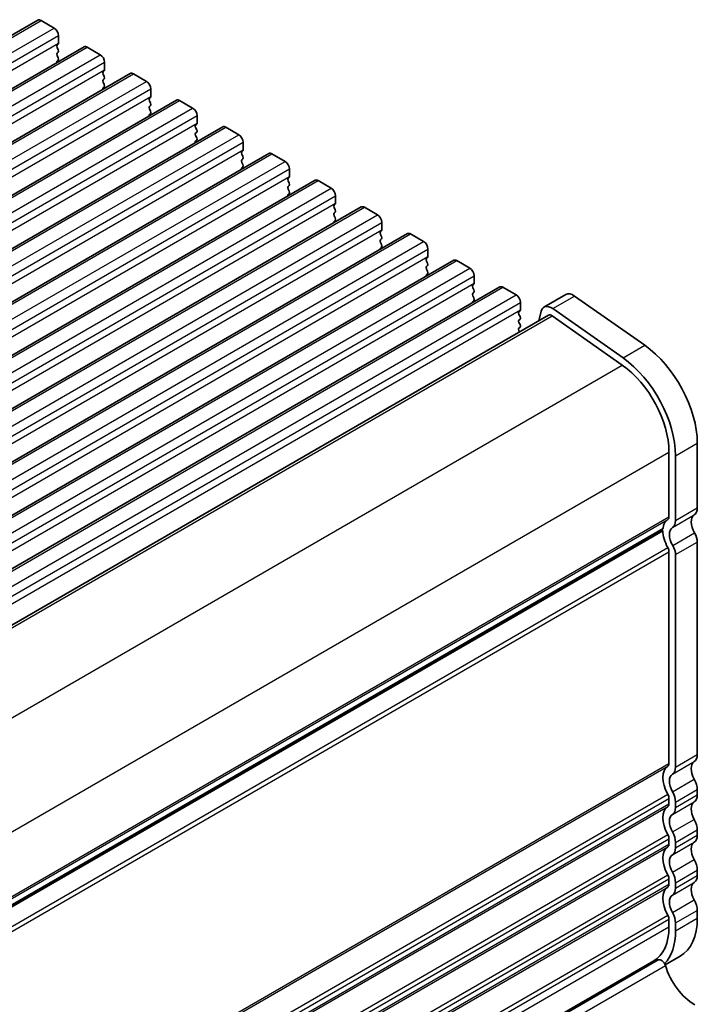
# Model space of a CAD drawing. Units: millimetres. Extents: x 0 to 5208, y 0 to 843.
# Drawn here: x 340 to 395, y 262 to 341 of the extents above; entities that cross this region are included whole.
import ezdxf

# ---------------------------------------------------------------- set-up
doc = ezdxf.new("R2010")
doc.units = ezdxf.units.MM
for name, color, linetype, lineweight in [('Dimension (ISO)', 7, 'Continuous', 18), ('Visible (ISO)', 7, 'Continuous', 35), ('Visible Narrow (ISO)', 7, 'Continuous', 25)]:
    doc.layers.add(name, color=color, linetype=linetype, lineweight=lineweight)
doc.styles.add('Note Text (TK)', font='txt')
doc.dimstyles.new('Default - Method 1b (TK)', dxfattribs={"dimscale": 2, "dimtxt": 2.5, "dimasz": 2.5, "dimexe": 1, "dimexo": 1.5, "dimgap": 1, "dimtad": 1, "dimtoh": 1, "dimrnd": 1e-08, "dimdsep": 46, "dimtxsty": 'Note Text (TK)', "dimcen": 0.09, "dimdle": 5, "dimclrd": 100, "dimclre": 100, "dimclrt": 7, "dimadec": 1, "dimazin": 1, "dimtfac": 1, "dimtmove": 0, "dimatfit": 3, "dimfxl": 0, "dimtolj": 1, "dimlwd": -1, "dimlwe": -1, "dimarcsym": 0})

# ---------------------------------------------------------------- blocks, each defined once
blk = doc.blocks.new('*D25')
at = {"layer": 'Defpoints', "color": 0, "transparency": 16777216}
for p in [(298.251, 269.091), (365.397, 230.324), (318.909, 205.73)]:
    blk.add_point(p, dxfattribs=at)
at = {"layer": 'Dimension (ISO)', "color": 100, "transparency": 16777216}
for p, q in [((301.257, 267.356), (367.401, 229.167)), ((365.56, 183.785), (365.415, 225.324)), ((321.915, 203.994), (367.582, 177.628))]:
    blk.add_line(p, q, dxfattribs=at)
for points in [[(366.248, 225.327), (364.582, 225.321), (365.397, 230.324)], [(366.394, 183.788), (364.727, 183.782), (365.578, 178.785)]]:
    blk.add_solid(points, dxfattribs=at)
at = {"layer": 'Dimension (ISO)', "color": 7, "transparency": 16777216, "insert": (369.506, 210.822), "char_height": 5, "attachment_point": 4, "rotation": 270.20048, "style": 'Note Text (TK)'}
blk.add_mtext('\\A1;{\\Q30.200;\\W0.815;\\H0.816x;63.25}', dxfattribs=at)

msp = doc.modelspace()

# ---------------------------------------------------------------- linework, layer by layer
at = {"layer": 'Visible (ISO)'}
for p, q in [((256.5751, 292.4254), (341.4279, 341.4152)), ((341.6779, 341.3905), (342.7385, 340.7781)), ((343.0921, 340.1657), (343.0921, 339.5534)), ((343.0638, 339.4717), (342.979, 339.3901)), ((260.3227, 290.2617), (345.1755, 339.2515)), ((342.979, 339.1941), (343.0638, 339.0145)), ((343.0638, 338.8185), (342.979, 338.7369)), ((342.979, 338.5409), (343.0638, 338.3613)), ((345.4255, 339.2268), (346.4862, 338.6144)), ((343.0638, 338.1653), (342.979, 338.0837)), ((346.8398, 338.002), (346.8398, 337.3896)), ((264.0704, 288.098), (348.9232, 337.0878)), ((346.8115, 337.308), (346.7266, 337.2263)), ((346.7266, 337.0304), (346.8115, 336.8507)), ((349.1732, 337.063), (350.2339, 336.4507)), ((346.8115, 336.6548), (346.7266, 336.5731)), ((346.7266, 336.3772), (346.8115, 336.1975)), ((346.8115, 336.0016), (346.7266, 335.9199)), ((350.5874, 335.8383), (350.5874, 335.2259)), ((267.8181, 285.9343), (352.6709, 334.9241)), ((350.5591, 335.1443), (350.4743, 335.0626)), ((350.4743, 334.8667), (350.5591, 334.687)), ((352.9209, 334.8993), (353.9815, 334.2869)), ((350.5591, 334.4911), (350.4743, 334.4094)), ((350.4743, 334.2135), (350.5591, 334.0338)), ((350.5591, 333.8379), (350.4743, 333.7562)), ((354.3068, 332.9806), (354.222, 332.8989)), ((354.3351, 333.6746), (354.3351, 333.0622)), ((271.5657, 283.7706), (356.4185, 332.7604)), ((354.222, 332.7029), (354.3068, 332.5233)), ((354.3068, 332.3274), (354.222, 332.2457)), ((356.6685, 332.7356), (357.7292, 332.1232)), ((354.222, 332.0497), (354.3068, 331.8701)), ((354.3068, 331.6742), (354.222, 331.5925)), ((358.0828, 331.5109), (358.0828, 330.8985)), ((275.3134, 281.6069), (360.1662, 330.5967)), ((358.0545, 330.8168), (357.9696, 330.7352)), ((360.4162, 330.5719), (361.4769, 329.9595)), ((357.9696, 330.5392), (358.0545, 330.3596)), ((358.0545, 330.1636), (357.9696, 330.082)), ((357.9696, 329.886), (358.0545, 329.7064)), ((358.0545, 329.5104), (357.9696, 329.4288)), ((361.8304, 329.3471), (361.8304, 328.7348)), ((279.0611, 279.4431), (363.9139, 328.4329)), ((361.8021, 328.6531), (361.7173, 328.5715)), ((361.7173, 328.3755), (361.8021, 328.1959)), ((364.1639, 328.4082), (365.2245, 327.7958)), ((361.8021, 327.9999), (361.7173, 327.9183)), ((361.7173, 327.7223), (361.8021, 327.5427)), ((361.8021, 327.3467), (361.7173, 327.2651)), ((365.5781, 327.1834), (365.5781, 326.5711)), ((282.8087, 277.2794), (367.6615, 326.2692)), ((365.5498, 326.4894), (365.465, 326.4078)), ((365.465, 326.2118), (365.5498, 326.0322)), ((365.5498, 325.8362), (365.465, 325.7546)), ((367.9115, 326.2445), (368.9722, 325.6321)), ((365.465, 325.5586), (365.5498, 325.379)), ((365.5498, 325.183), (365.465, 325.1014)), ((369.3258, 325.0197), (369.3258, 324.4073)), ((369.2975, 324.3257), (369.2126, 324.244)), ((286.5564, 275.1157), (371.4092, 324.1055)), ((369.2126, 324.0481), (369.2975, 323.8685)), ((369.2975, 323.6725), (369.2126, 323.5908)), ((369.2126, 323.3949), (369.2975, 323.2153)), ((371.6592, 324.0807), (372.7199, 323.4684)), ((369.2975, 323.0193), (369.2126, 322.9376)), ((373.0734, 322.856), (373.0734, 322.2436)), ((290.3041, 272.952), (375.1569, 321.9418)), ((373.0451, 322.162), (372.9603, 322.0803)), ((372.9603, 321.8844), (373.0451, 321.7047)), ((375.4069, 321.917), (376.4675, 321.3047)), ((373.0451, 321.5088), (372.9603, 321.4271)), ((372.9603, 321.2312), (373.0451, 321.0515)), ((373.0451, 320.8556), (372.9603, 320.7739)), ((376.8211, 320.6923), (376.8211, 320.0799)), ((294.0517, 270.7883), (378.9045, 319.7781)), ((376.7928, 319.9983), (376.708, 319.9166)), ((376.708, 319.7206), (376.7928, 319.541)), ((379.1545, 319.7533), (380.2152, 319.1409)), ((376.7928, 319.3451), (376.708, 319.2634)), ((376.708, 319.0675), (376.7928, 318.8878)), ((376.7928, 318.6919), (376.708, 318.6102)), ((382.4826, 318.1449), (384.2504, 319.1655)), ((384.9703, 319.0429), (390.6623, 315.0472)), ((380.5405, 317.8345), (380.4556, 317.7529)), ((380.5688, 318.5286), (380.5688, 317.9162)), ((382.25, 317.8044), (382.0602, 317.0349)), ((388.8945, 314.0266), (383.2025, 318.0223)), ((298.6059, 268.8526), (382.8576, 317.4953)), ((380.4556, 317.5569), (380.5405, 317.3773)), ((380.5405, 317.1813), (380.4556, 317.0997)), ((383.1456, 317.4463), (388.8376, 313.4506)), ((380.4556, 316.9037), (380.5405, 316.7241)), ((380.5405, 316.5281), (380.4556, 316.4465)), ((380.4556, 316.2505), (380.5083, 316.139)), ((394.923, 307.1077), (394.923, 301.8597)), ((392.6249, 306.3933), (392.6249, 301.1453)), ((393.1553, 306.0871), (393.1553, 300.8391)), ((308.2713, 251.5987), (392.13, 300.0145)), ((308.2972, 251.7411), (392.0817, 300.1141)), ((392.0196, 300.0782), (392.13, 300.0145)), ((394.923, 299.0941), (394.923, 281.8556)), ((392.6249, 298.3122), (392.6249, 281.1411)), ((393.1553, 298.0735), (393.1553, 280.8349)), ((394.923, 279.0224), (394.923, 278.5896)), ((392.6249, 278.308), (392.6249, 277.8751)), ((393.1553, 278.0018), (393.1553, 277.569)), ((394.923, 275.7564), (394.923, 275.3236)), ((392.6249, 275.042), (392.6249, 274.6091)), ((393.1553, 274.7358), (393.1553, 274.303)), ((394.923, 272.4905), (394.923, 272.0576)), ((392.6249, 271.776), (392.6249, 271.3431)), ((393.1553, 271.4698), (393.1553, 271.037)), ((394.923, 269.2245), (394.923, 268.5998)), ((392.6249, 268.51), (392.6249, 267.8853)), ((393.1553, 268.2039), (393.1553, 267.5792)), ((308.0081, 216.8539), (391.7558, 265.2057)), ((308.0756, 217.0415), (391.3823, 265.1387)), ((392.309, 264.8077), (393.5251, 265.5098))]:
    msp.add_line(p, q, dxfattribs=at)
for centre, major_axis, start_param, end_param in [((341.6779, 340.9822), (-0.25, 0.433), 5.4977871, 6.2831853), ((342.7385, 340.3698), (0.25, -0.433), 0.7853982, 2.3561945), ((343.0921, 339.2268), (-0.1, 0.1732), 0.1418971, 1.4288993), ((342.9507, 339.635), (0.1, -0.1732), 0.1418971, 0.7853982), ((343.0921, 338.5736), (-0.1, 0.1732), 0.1418971, 1.4288993), ((342.9507, 338.9818), (0.1, -0.1732), 0.1418971, 1.4288993), ((345.4255, 338.8185), (-0.25, 0.433), 5.4977871, 6.2831853), ((346.4862, 338.2061), (0.25, -0.433), 0.7853982, 2.3561945), ((343.0921, 337.9204), (-0.1, 0.1732), 0.1418971, 0.9818847), ((342.9507, 338.3286), (0.1, -0.1732), 0.1418971, 1.4288993), ((346.8398, 337.063), (-0.1, 0.1732), 0.1418971, 1.4288993), ((346.6983, 337.4713), (0.1, -0.1732), 0.1418971, 0.7853982), ((349.1732, 336.6548), (-0.25, 0.433), 5.4977871, 6.2831853), ((346.8398, 336.4098), (-0.1, 0.1732), 0.1418971, 1.4288993), ((346.6983, 336.8181), (0.1, -0.1732), 0.1418971, 1.4288993), ((346.6983, 336.1649), (0.1, -0.1732), 0.1418971, 1.4288993), ((350.2339, 336.0424), (0.25, -0.433), 0.7853982, 2.3561945), ((346.8398, 335.7566), (-0.1, 0.1732), 0.1418971, 0.9818847), ((350.5874, 334.8993), (-0.1, 0.1732), 0.1418971, 1.4288993), ((350.446, 335.3076), (0.1, -0.1732), 0.1418971, 0.7853982), ((350.446, 334.6544), (0.1, -0.1732), 0.1418971, 1.4288993), ((352.9209, 334.4911), (-0.25, 0.433), 5.4977871, 6.2831853), ((350.5874, 334.2461), (-0.1, 0.1732), 0.1418971, 1.4288993), ((350.5874, 333.5929), (-0.1, 0.1732), 0.1418971, 0.9818847), ((350.446, 334.0012), (0.1, -0.1732), 0.1418971, 1.4288993), ((353.9815, 333.8787), (0.25, -0.433), 0.7853982, 2.3561945), ((354.1937, 333.1439), (0.1, -0.1732), 0.1418971, 0.7853982), ((354.3351, 332.7356), (-0.1, 0.1732), 0.1418971, 1.4288993), ((354.3351, 332.0824), (-0.1, 0.1732), 0.1418971, 1.4288993), ((354.1937, 332.4907), (0.1, -0.1732), 0.1418971, 1.4288993), ((356.6685, 332.3274), (-0.25, 0.433), 5.4977871, 6.2831853), ((354.3351, 331.4292), (-0.1, 0.1732), 0.1418971, 0.9818847), ((354.1937, 331.8375), (0.1, -0.1732), 0.1418971, 1.4288993), ((357.7292, 331.715), (0.25, -0.433), 0.7853982, 2.3561945), ((358.0828, 330.5719), (-0.1, 0.1732), 0.1418971, 1.4288993), ((357.9413, 330.9801), (0.1, -0.1732), 0.1418971, 0.7853982), ((360.4162, 330.1636), (-0.25, 0.433), 5.4977871, 6.2831853), ((358.0828, 329.9187), (-0.1, 0.1732), 0.1418971, 1.4288993), ((357.9413, 330.3269), (0.1, -0.1732), 0.1418971, 1.4288993), ((361.4769, 329.5513), (0.25, -0.433), 0.7853982, 2.3561945), ((358.0828, 329.2655), (-0.1, 0.1732), 0.1418971, 0.9818847), ((357.9413, 329.6737), (0.1, -0.1732), 0.1418971, 1.4288993), ((361.8304, 328.4082), (-0.1, 0.1732), 0.1418971, 1.4288993), ((361.689, 328.8164), (0.1, -0.1732), 0.1418971, 0.7853982), ((361.689, 328.1632), (0.1, -0.1732), 0.1418971, 1.4288993), ((364.1639, 327.9999), (-0.25, 0.433), 5.4977871, 6.2831853), ((361.8304, 327.755), (-0.1, 0.1732), 0.1418971, 1.4288993), ((361.689, 327.51), (0.1, -0.1732), 0.1418971, 1.4288993), ((365.2245, 327.3876), (0.25, -0.433), 0.7853982, 2.3561945), ((361.8304, 327.1018), (-0.1, 0.1732), 0.1418971, 0.9818847), ((365.4367, 326.6527), (0.1, -0.1732), 0.1418971, 0.7853982), ((365.5781, 326.2445), (-0.1, 0.1732), 0.1418971, 1.4288993), ((365.4367, 325.9995), (0.1, -0.1732), 0.1418971, 1.4288993), ((367.9115, 325.8362), (-0.25, 0.433), 5.4977871, 6.2831853), ((365.5781, 325.5913), (-0.1, 0.1732), 0.1418971, 1.4288993), ((365.5781, 324.9381), (-0.1, 0.1732), 0.1418971, 0.9818847), ((365.4367, 325.3463), (0.1, -0.1732), 0.1418971, 1.4288993), ((368.9722, 325.2238), (0.25, -0.433), 0.7853982, 2.3561945), ((369.3258, 324.0807), (-0.1, 0.1732), 0.1418971, 1.4288993), ((369.1843, 324.489), (0.1, -0.1732), 0.1418971, 0.7853982), ((369.3258, 323.4275), (-0.1, 0.1732), 0.1418971, 1.4288993), ((369.1843, 323.8358), (0.1, -0.1732), 0.1418971, 1.4288993), ((371.6592, 323.6725), (-0.25, 0.433), 5.4977871, 6.2831853), ((372.7199, 323.0601), (0.25, -0.433), 0.7853982, 2.3561945), ((369.3258, 322.7743), (-0.1, 0.1732), 0.1418971, 0.9818847), ((369.1843, 323.1826), (0.1, -0.1732), 0.1418971, 1.4288993), ((373.0734, 321.917), (-0.1, 0.1732), 0.1418971, 1.4288993), ((372.932, 322.3253), (0.1, -0.1732), 0.1418971, 0.7853982), ((375.4069, 321.5088), (-0.25, 0.433), 5.4977871, 6.2831853), ((373.0734, 321.2638), (-0.1, 0.1732), 0.1418971, 1.4288993), ((372.932, 321.6721), (0.1, -0.1732), 0.1418971, 1.4288993), ((372.932, 321.0189), (0.1, -0.1732), 0.1418971, 1.4288993), ((376.4675, 320.8964), (0.25, -0.433), 0.7853982, 2.3561945), ((373.0734, 320.6106), (-0.1, 0.1732), 0.1418971, 0.9818847), ((376.8211, 319.7533), (-0.1, 0.1732), 0.1418971, 1.4288993), ((376.6797, 320.1616), (0.1, -0.1732), 0.1418971, 0.7853982), ((376.6797, 319.5084), (0.1, -0.1732), 0.1418971, 1.4288993), ((379.1545, 319.3451), (-0.25, 0.433), 5.4977871, 6.2831853), ((376.8211, 319.1001), (-0.1, 0.1732), 0.1418971, 1.4288993), ((376.8211, 318.4469), (-0.1, 0.1732), 0.1418971, 0.9818847), ((376.6797, 318.8552), (0.1, -0.1732), 0.1418971, 1.4288993), ((380.2152, 318.7327), (0.25, -0.433), 0.7853982, 2.3561945), ((384.8754, 318.0829), (-0.625, 1.0825), 5.3902676, 6.2831853), ((380.4273, 317.9978), (0.1, -0.1732), 0.1418971, 0.7853982), ((383.1076, 317.0623), (-0.625, 1.0825), 5.3902676, 6.8242374), ((380.5688, 317.5896), (-0.1, 0.1732), 0.1418971, 1.4288993), ((380.5688, 316.9364), (-0.1, 0.1732), 0.1418971, 1.4288993), ((380.4273, 317.3446), (0.1, -0.1732), 0.1418971, 1.4288993), ((383.1076, 317.0623), (-0.25, 0.433), 5.3902676, 6.2831853), ((380.5688, 316.2832), (-0.1, 0.1732), 0.1418971, 1.4288993), ((380.4273, 316.6914), (0.1, -0.1732), 0.1418971, 1.4288993), ((390.1501, 309.8634), (3.375, -5.8457), 0.7853982, 2.2486749), ((388.3823, 308.8428), (-3.375, 5.8457), 3.9269908, 5.3902676), ((388.3823, 308.8428), (3, -5.1962), 0.7853982, 2.2486749), ((394.0391, 302.37), (0.625, -1.0825), 0.0184042, 0.7853982), ((392.2714, 301.3494), (0.25, -0.433), 0.0184042, 0.7853982), ((395.3119, 300.2186), (-0.625, 1.0825), 0.0184042, 1.5868671), ((391.9317, 300.3739), (0.15, -0.2598), 0, 0.6545907), ((393.5442, 299.198), (-1, 1.7321), 0.0184042, 0.6545907), ((393.5442, 299.198), (-0.625, 1.0825), 0.0184042, 1.5868671), ((392.2714, 301.3494), (0.625, -1.0825), 0.0184042, 0.7853982), ((393.5442, 299.198), (1, -1.7321), 3.9269908, 4.6939848), ((394.1806, 299.5228), (0.525, -0.9093), 0.7853982, 1.5868671), ((392.2714, 298.5163), (0.25, -0.433), 0.7854699, 1.5523922), ((392.4128, 298.5021), (0.525, -0.9093), 0.7853982, 1.5868671), ((394.0391, 282.3659), (0.625, -1.0825), 0.0184042, 0.7853982), ((392.2714, 281.3452), (0.25, -0.433), 0.0184042, 0.785364), ((395.3119, 280.2145), (-0.625, 1.0825), 0.0184042, 1.5523922), ((393.5442, 279.1938), (-1, 1.7321), 0.0184042, 1.5523922), ((393.5442, 279.1938), (-0.625, 1.0825), 0.0184042, 1.5523922), ((392.2714, 281.3453), (0.625, -1.0825), 0.0184042, 0.7853982), ((394.0391, 279.5327), (0.625, -1.0825), 0.7853982, 1.5523922), ((392.2714, 278.5121), (0.625, -1.0825), 0.7853982, 1.5523922), ((392.2714, 278.5121), (0.25, -0.433), 0.7853982, 1.5523922), ((392.2714, 278.0792), (0.25, -0.433), 0.0184042, 0.7853982), ((395.3119, 276.9485), (-0.625, 1.0825), 0.0184042, 1.5523922), ((394.0391, 279.0999), (0.625, -1.0825), 0.0184042, 0.7853982), ((393.5442, 275.9278), (-1, 1.7321), 0.0184042, 1.5523922), ((392.2714, 278.0793), (0.625, -1.0825), 0.0184042, 0.7853982), ((393.5442, 275.9279), (-0.625, 1.0825), 0.0184042, 1.5523922), ((394.0391, 276.2668), (0.625, -1.0825), 0.7853982, 1.5523922), ((392.2714, 275.2461), (0.625, -1.0825), 0.7853982, 1.5523922), ((392.2714, 275.2461), (0.25, -0.433), 0.7853982, 1.5523922), ((395.3119, 273.6825), (-0.625, 1.0825), 0.0184042, 1.5523922), ((394.0391, 275.8339), (0.625, -1.0825), 0.0184042, 0.7853982), ((393.5442, 272.6618), (-1, 1.7321), 0.0184042, 1.5523922), ((392.2714, 274.8132), (0.25, -0.433), 0.0184042, 0.7853982), ((392.2714, 274.8133), (0.625, -1.0825), 0.0184042, 0.7853982), ((393.5442, 272.6619), (-0.625, 1.0825), 0.0184042, 1.5523922), ((394.0391, 273.0008), (0.625, -1.0825), 0.7853982, 1.5523922), ((392.2714, 271.9801), (0.625, -1.0825), 0.7853982, 1.5523922), ((392.2714, 271.9801), (0.25, -0.433), 0.7853982, 1.5523922), ((395.3119, 270.4165), (-0.625, 1.0825), 0.0184042, 1.5523922), ((394.0391, 272.5679), (0.625, -1.0825), 0.0184042, 0.7853982), ((393.5442, 269.3958), (-1, 1.7321), 0.0184042, 1.5523922), ((392.2714, 271.5473), (0.25, -0.433), 0.0184042, 0.7853982), ((392.2714, 271.5473), (0.625, -1.0825), 0.0184042, 0.7853982), ((393.5442, 269.3959), (-0.625, 1.0825), 0.0184042, 1.5523922), ((394.0391, 269.7348), (0.625, -1.0825), 0.7853982, 1.5523922), ((392.2714, 268.7141), (0.25, -0.433), 0.7853982, 1.5523922), ((392.2714, 268.7142), (0.625, -1.0825), 0.7853982, 1.5523922), ((390.1501, 271.3555), (3.375, -5.8457), 0, 0.7853982), ((388.3823, 270.3348), (3, -5.1962), 0, 0.7853982), ((388.3823, 270.3349), (3.375, -5.8457), 0.1663332, 0.7853982), ((392.0059, 264.7725), (-0.2501, 0.4331), 4.3399908, 6.2831853), ((388.2052, 270.233), (3.1, -5.3694), 6.0287245, 6.1318009), ((394.7105, 264.5795), (1.838, -3.1835), 4.3399908, 5.4977871)]:
    msp.add_ellipse(centre, major_axis=major_axis, ratio=0.5773503, start_param=start_param, end_param=end_param, dxfattribs=at)
at = {"layer": 'Visible Narrow (ISO)'}
for p, q in [((256.8251, 292.4007), (341.6779, 341.3905)), ((257.8857, 291.7883), (342.7385, 340.7781)), ((258.2393, 291.1759), (343.0921, 340.1657)), ((258.2393, 290.5636), (343.0921, 339.5534)), ((260.5727, 290.237), (345.4255, 339.2268)), ((261.6334, 289.6246), (346.4862, 338.6144)), ((261.9869, 289.0122), (346.8398, 338.002)), ((261.9869, 288.3998), (346.8398, 337.3896)), ((264.3204, 288.0732), (349.1732, 337.063)), ((265.3811, 287.4609), (350.2339, 336.4507)), ((265.7346, 286.8485), (350.5874, 335.8383)), ((265.7346, 286.2361), (350.5874, 335.2259)), ((268.0681, 285.9095), (352.9209, 334.8993)), ((269.1287, 285.2972), (353.9815, 334.2869)), ((269.4823, 284.6848), (354.3351, 333.6746)), ((269.4823, 284.0724), (354.3351, 333.0622)), ((271.8157, 283.7458), (356.6685, 332.7356)), ((272.8764, 283.1334), (357.7292, 332.1232)), ((273.2299, 282.5211), (358.0828, 331.5109)), ((273.2299, 281.9087), (358.0828, 330.8985)), ((275.5634, 281.5821), (360.4162, 330.5719)), ((276.6241, 280.9697), (361.4769, 329.9595)), ((276.9776, 280.3573), (361.8304, 329.3471)), ((276.9776, 279.745), (361.8304, 328.7348)), ((279.3111, 279.4184), (364.1639, 328.4082)), ((280.3717, 278.806), (365.2245, 327.7958)), ((280.7253, 278.1936), (365.5781, 327.1834)), ((280.7253, 277.5813), (365.5781, 326.5711)), ((283.0587, 277.2547), (367.9115, 326.2445)), ((284.1194, 276.6423), (368.9722, 325.6321)), ((284.4729, 276.0299), (369.3258, 325.0197)), ((284.4729, 275.4175), (369.3258, 324.4073)), ((286.8064, 275.0909), (371.6592, 324.0807)), ((287.8671, 274.4786), (372.7199, 323.4684)), ((288.2206, 273.8662), (373.0734, 322.856)), ((288.2206, 273.2538), (373.0734, 322.2436)), ((290.5541, 272.9272), (375.4069, 321.917)), ((291.6147, 272.3149), (376.4675, 321.3047)), ((291.9683, 271.7025), (376.8211, 320.6923)), ((291.9683, 271.0901), (376.8211, 320.0799)), ((294.3017, 270.7635), (379.1545, 319.7533)), ((295.3624, 270.1511), (380.2152, 319.1409)), ((383.2025, 318.0223), (384.9703, 319.0429)), ((295.7159, 269.5388), (380.5688, 318.5286)), ((295.7159, 268.9264), (380.5688, 317.9162)), ((298.7742, 268.7345), (383.1456, 317.4463)), ((388.8945, 314.0266), (390.6623, 315.0472)), ((304.45, 264.7294), (388.8376, 313.4506)), ((393.1553, 306.0871), (394.923, 307.1077)), ((308.2758, 257.6943), (392.6249, 306.3933)), ((393.1553, 300.8391), (394.923, 301.8597)), ((308.3024, 252.4617), (392.6249, 301.1453)), ((392.9078, 300.2737), (394.6755, 301.2943)), ((308.3019, 251.8154), (392.142, 300.2205)), ((308.3024, 252.2927), (392.5259, 300.9191)), ((392.9293, 298.8198), (394.6971, 299.8404)), ((308.0482, 249.8794), (392.5259, 298.6526)), ((393.1553, 298.0735), (394.923, 299.0941)), ((308.2025, 249.5709), (392.6249, 298.3122)), ((393.1553, 280.8349), (394.923, 281.8556)), ((308.3024, 232.4575), (392.6249, 281.1411)), ((392.9078, 280.2696), (394.6755, 281.2902)), ((308.3024, 232.2885), (392.5259, 280.9149)), ((392.9078, 278.853), (394.6755, 279.8736)), ((393.1553, 278.0018), (394.923, 279.0224)), ((308.0482, 229.8752), (392.5259, 278.6484)), ((308.1948, 229.5622), (392.6249, 278.308)), ((308.2907, 229.1847), (392.6249, 277.8751)), ((392.9078, 277.0036), (394.6755, 278.0242)), ((393.1553, 277.569), (394.923, 278.5896)), ((308.3024, 229.0225), (392.5259, 277.6489)), ((392.9078, 275.587), (394.6755, 276.6076)), ((393.1553, 274.7358), (394.923, 275.7564)), ((308.0482, 226.6092), (392.5259, 275.3824)), ((308.1948, 226.2962), (392.6249, 275.042)), ((392.9078, 273.7376), (394.6755, 274.7582)), ((393.1553, 274.303), (394.923, 275.3236)), ((308.2907, 225.9187), (392.6249, 274.6091)), ((308.3024, 225.7565), (392.5259, 274.383)), ((392.9078, 272.321), (394.6755, 273.3416)), ((393.1553, 271.4698), (394.923, 272.4905)), ((308.0482, 223.3432), (392.5259, 272.1165)), ((308.1948, 223.0302), (392.6249, 271.776)), ((392.9078, 270.4716), (394.6755, 271.4922)), ((393.1553, 271.037), (394.923, 272.0576)), ((308.2907, 222.6527), (392.6249, 271.3431)), ((308.3024, 222.4905), (392.5259, 271.117)), ((392.9078, 269.055), (394.6755, 270.0756)), ((393.1553, 268.2039), (394.923, 269.2245)), ((308.0482, 220.0772), (392.5259, 268.8505)), ((308.1948, 219.7643), (392.6249, 268.51)), ((393.1553, 267.5792), (394.923, 268.5998)), ((308.3024, 219.2017), (392.6249, 267.8853)), ((307.8305, 215.9638), (392.3298, 264.7494))]:
    msp.add_line(p, q, dxfattribs=at)

# ---------------------------------------------------------------- dimensions: what is measured, and where the dimension line sits
at = {"layer": 'Dimension (ISO)', "color": 100, "true_color": 0x00ff3f}
dim = msp.add_linear_dim(base=(365.3974, 230.3242), p1=(318.9087, 205.7297), p2=(298.2513, 269.0911), angle=270.200484, text='{\\Q30.200;\\W0.815;\\H0.816x;<>}', dimstyle='Default - Method 1b (TK)', override={"dimtoh": 0, "dimdec": 2, "dimlfac": 0.997112, "dimtp": 0, "dimtm": 0, "dimtdec": 2, "dimtofl": 0, "dimatfit": 1}, dxfattribs=at)
dim.commit()
dim.dimension.update_dxf_attribs({"geometry": '*D25', "text_midpoint": (365.4876, 204.5548), "dimtype": 160})

doc.saveas('drawing.dxf')
